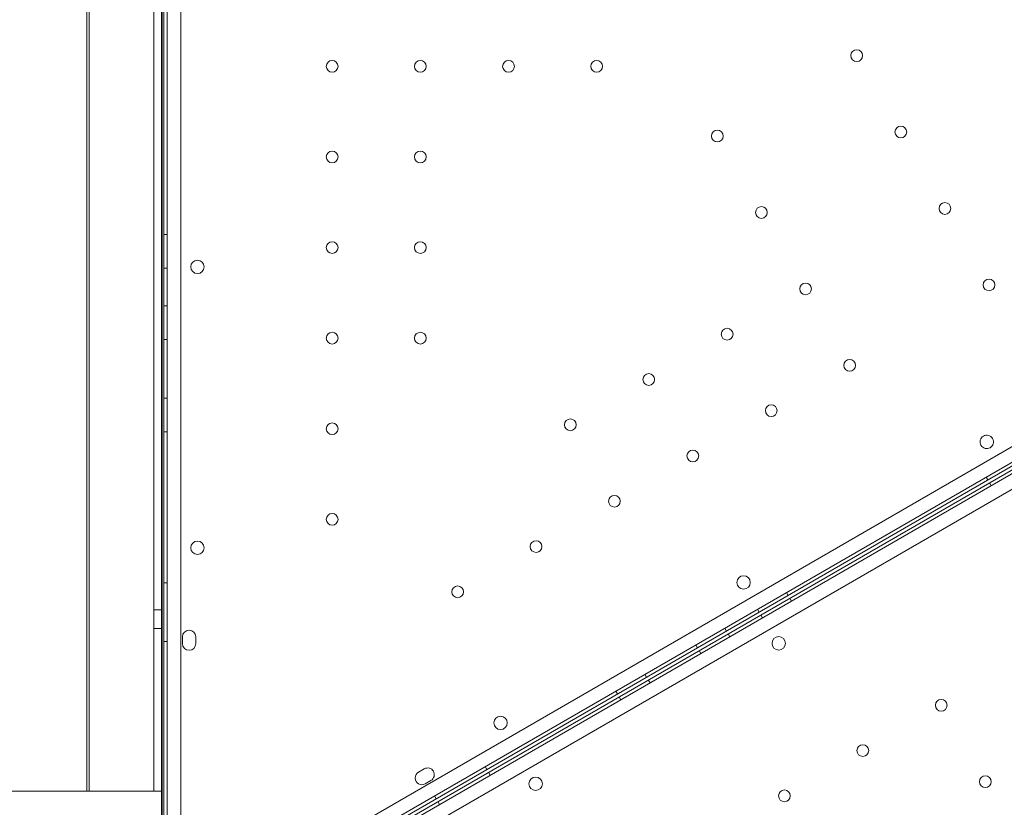
# Model space of a CAD drawing. Units: millimetres. Extents: x 25758 to 39486, y 25370 to 30778.
# Drawn here: x 27607 to 28194, y 27435 to 27904 of the extents above; entities that cross this region are included whole.
import ezdxf

# ---------------------------------------------------------------- set-up
doc = ezdxf.new("R2010")
doc.units = ezdxf.units.MM
doc.header["$MEASUREMENT"] = 0

msp = doc.modelspace()

# ---------------------------------------------------------------- linework, layer by layer
at = {"color": 0, "linetype": 'Continuous', "lineweight": 0}
for p, q in [((27694.79, 28446.28), (27694.81, 27402.12)), ((27702.81, 27404.67), (27702.79, 28443.73)), ((27691.32, 28428.73), (27691.32, 27419.75)), ((27691.83, 27419.75), (27691.83, 28428.73)), ((27692.81, 27419.75), (27692.79, 28428.73)), ((27646.88, 28404.22), (27646.88, 27444.22)), ((27648.16, 27444.22), (27648.16, 28404.22)), ((27686.76, 28404.22), (27686.76, 27444.22)), ((27686.83, 28404.22), (27686.83, 27444.22)), ((27691.42, 27444.22), (27691.42, 28404.22)), ((27691.76, 27444.22), (27691.76, 28404.22)), ((27691.83, 28404.22), (27691.83, 27444.22)), ((28638.52, 27903.51), (27738.68, 27383.96)), ((27740.47, 27375.76), (28644.73, 27897.86)), ((28645.67, 27896.09), (27756.63, 27382.78)), ((28646.67, 27894.36), (27757.6, 27381.08)), ((27743.45, 27370.6), (28647.73, 27892.66)), ((28649.52, 27884.46), (27749.66, 27364.95)), ((27694.8, 27775.92), (27692.8, 27775.92)), ((27694.8, 27755.92), (27692.8, 27755.92)), ((27694.8, 27733.42), (27692.8, 27733.42)), ((27694.8, 27713.42), (27692.8, 27713.42)), ((27694.8, 27678.42), (27692.8, 27678.42)), ((27694.81, 27658.42), (27692.81, 27658.42)), ((28183.27, 27631.42), (28184.27, 27629.69)), ((28186.26, 27626.25), (28185.26, 27627.98)), ((27694.81, 27568.42), (27692.81, 27568.42)), ((28064.19, 27562.67), (28065.19, 27560.94)), ((28067.18, 27557.5), (28066.18, 27559.23)), ((28046.87, 27552.67), (28047.87, 27550.93)), ((27691.79, 27552.22), (27686.79, 27552.22)), ((28049.85, 27547.5), (28048.85, 27549.23)), ((27691.79, 27541.22), (27686.79, 27541.22)), ((28027.39, 27541.42), (28028.39, 27539.68)), ((27703.81, 27532.18), (27703.81, 27536.18)), ((27711.81, 27536.18), (27711.81, 27532.18)), ((28030.37, 27536.25), (28029.37, 27537.98)), ((27694.81, 27533.42), (27692.81, 27533.42)), ((28010.07, 27531.42), (28011.07, 27529.68)), ((28013.05, 27526.25), (28012.05, 27527.98)), ((27979.75, 27513.92), (27980.75, 27512.18)), ((27982.74, 27508.75), (27981.74, 27510.48)), ((27962.43, 27503.92), (27963.43, 27502.18)), ((27965.42, 27498.75), (27964.42, 27500.48)), ((27884.49, 27458.91), (27885.49, 27457.18)), ((27844.62, 27455.52), (27848.09, 27457.52)), ((27887.47, 27453.75), (27886.47, 27455.48)), ((27852.09, 27450.6), (27848.62, 27448.59)), ((25758.45, 27444.22), (27691.83, 27444.22)), ((27646.88, 27444.22), (27691.42, 27444.22)), ((27691.72, 27404.22), (27691.72, 27444.22)), ((27691.83, 27419.75), (27691.83, 27444.22)), ((27691.83, 27444.22), (27691.83, 27444.22)), ((27854.18, 27441.41), (27855.18, 27439.68)), ((27857.16, 27436.25), (27856.16, 27437.99))]:
    msp.add_line(p, q, dxfattribs=at)
for centre, radius in [((28106.06, 27882.62), 3.5), ((27793.15, 27876.23), 3.5), ((27845.75, 27876.23), 3.5), ((27898.35, 27876.23), 3.5), ((27950.95, 27876.24), 3.5), ((28132.37, 27837.07), 3.5), ((28022.92, 27834.68), 3.5), ((27793.15, 27822.23), 3.5), ((27845.75, 27822.23), 3.5), ((28158.67, 27791.51), 3.5), ((28049.22, 27789.13), 3.5), ((27793.15, 27768.23), 3.5), ((27845.75, 27768.23), 3.5), ((27712.77, 27756.71), 4), ((28075.53, 27743.58), 3.5), ((28184.97, 27745.96), 3.5), ((27793.15, 27714.23), 3.5), ((27845.75, 27714.23), 3.5), ((28028.76, 27716.58), 3.5), ((28101.83, 27698.02), 3.5), ((27982, 27689.58), 3.5), ((28055.06, 27671.02), 3.5), ((27935.23, 27662.57), 3.5), ((27793.15, 27660.23), 3.5), ((28008.3, 27644.02), 3.5), ((27961.53, 27617.02), 3.5), ((27793.15, 27606.23), 3.5), ((27914.77, 27590.02), 3.5), ((27712.78, 27589.27), 4), ((28038.57, 27568.63), 4), ((27868, 27563.02), 3.5), ((28059.52, 27532.33), 4), ((28156.45, 27495.41), 3.5), ((27893.57, 27484.91), 4), ((28109.68, 27468.42), 3.5), ((27914.52, 27448.62), 4), ((28182.75, 27449.86), 3.5), ((28062.92, 27441.42), 3.5)]:
    msp.add_circle(centre, radius, dxfattribs=at)
for centre, start, end in [((28183.65, 27652.39), 120.60705, 299.39544), ((28183.58, 27652.35), 300.60705, 119.39544), ((27707.81, 27536.18), 0.00125, 180.00125), ((27707.81, 27532.18), 180.00125, 0.00125), ((27846.62, 27452.06), 120.00125, 300.00125), ((27850.09, 27454.06), 300.00125, 120.00125)]:
    msp.add_arc(centre, 4, start, end, dxfattribs=at)
for centre in [(27686.79, 27546.72), (27691.79, 27546.72)]:
    msp.add_ellipse(centre, major_axis=(0, -5.5), ratio=0.001775, dxfattribs=at)

doc.saveas('drawing.dxf')
